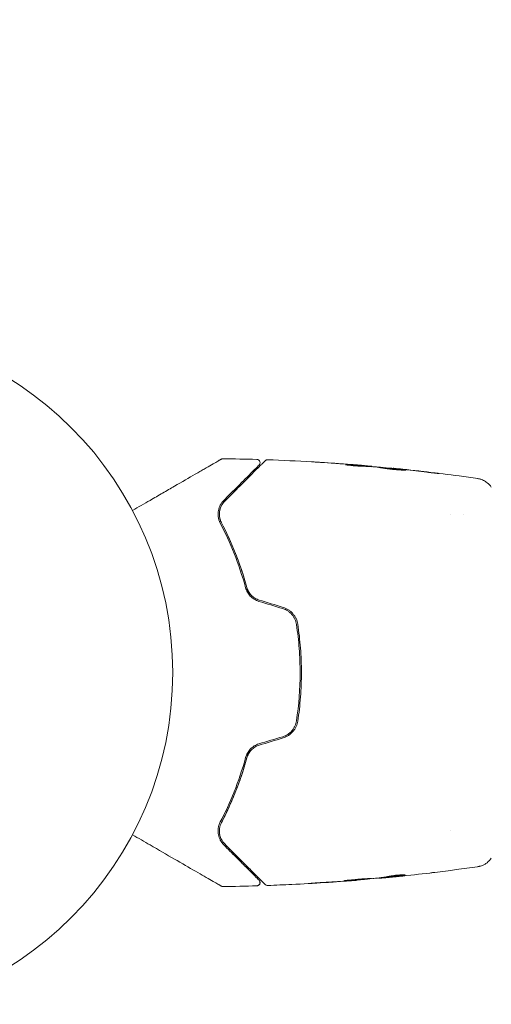
# Model space of a CAD drawing. Units: millimetres. Extents: x -5287 to 3804, y -3305 to 3607.
# Drawn here: x -3216 to -3144, y -1133 to -982 of the extents above; entities that cross this region are included whole.
import ezdxf

# ---------------------------------------------------------------- set-up
doc = ezdxf.new("R2010")
doc.units = ezdxf.units.MM
doc.header["$LTSCALE"] = 20
doc.linetypes.add('HIDDEN', pattern=[9.525, 6.35, -3.175])
doc.layers.add('2d', color=230, linetype='Continuous')
doc.layers.add('AS-Safetyzone', color=5, linetype='HIDDEN')

msp = doc.modelspace()

# ---------------------------------------------------------------- linework, layer by layer
at = {"layer": '2d', "lineweight": 0}
for p, q in [((-3163.55, -1050.44), (-3163.55, -1050.35)), ((-3162.51, -1050.49), (-3162.51, -1050.44)), ((-3159.23, -1050.76), (-3159.23, -1050.73)), ((-3150.51, -1057.85), (-3150.51, -1057.85)), ((-3148.53, -1057.85), (-3148.53, -1057.85)), ((-3150.51, -1106.15), (-3150.51, -1106.15)), ((-3160.45, -1113.28), (-3160.45, -1113.38)), ((-3164.77, -1113.74), (-3164.77, -1113.77)), ((-3161.49, -1113.42), (-3161.49, -1113.47))]:
    msp.add_line(p, q, dxfattribs=at)
msp.add_circle((-3246, -1082), 53, dxfattribs=at)
for points, knots in [([(-3199.17, -1057.19), (-3198.25, -1056.66), (-3197.35, -1056.14), (-3195.82, -1055.26), (-3195.18, -1054.89), (-3193.93, -1054.17), (-3193.33, -1053.82), (-3191.58, -1052.81), (-3190.5, -1052.19), (-3189.3, -1051.49), (-3189.06, -1051.35), (-3188.61, -1051.09), (-3188.39, -1050.97), (-3187.77, -1050.61), (-3187.39, -1050.39), (-3186.74, -1050.02), (-3186.47, -1049.86), (-3186.14, -1049.67), (-3186.05, -1049.62), (-3185.9, -1049.53), (-3185.84, -1049.49), (-3185.78, -1049.46), (-3185.76, -1049.45), (-3185.74, -1049.44), (-3185.74, -1049.43), (-3185.72, -1049.42), (-3185.71, -1049.42), (-3185.68, -1049.4), (-3185.66, -1049.39), (-3185.62, -1049.37), (-3185.6, -1049.36), (-3185.58, -1049.34), (-3185.57, -1049.34), (-3185.57, -1049.34)], [0.00199215, 0.00199215, 0.00199215, 0.00199215, 0.00593492, 0.00593492, 0.00890238, 0.00890238, 0.01186983, 0.01186983, 0.01780475, 0.01780475, 0.01928848, 0.01928848, 0.02077221, 0.02077221, 0.02373967, 0.02373967, 0.02670713, 0.02670713, 0.02819086, 0.02819086, 0.02967459, 0.02967459, 0.03041645, 0.03041645, 0.03115832, 0.03115832, 0.03264205, 0.03264205, 0.0356095, 0.0356095, 0.04154442, 0.04154442, 0.04655546, 0.04655546, 0.04655546, 0.04655546]), ([(-3185.57, -1049.34), (-3185.56, -1049.33), (-3185.54, -1049.32), (-3185.51, -1049.31), (-3185.49, -1049.3), (-3185.42, -1049.28), (-3185.37, -1049.27), (-3185.32, -1049.27)], [0, 0, 0, 0, 0.054754, 0.054754, 0.1088548, 0.1088548, 0.2669812, 0.2669812, 0.2669812, 0.2669812]), ([(-3185.04, -1055.78), (-3184.68, -1055.42), (-3184.33, -1055.07), (-3183.65, -1054.39), (-3183.33, -1054.06), (-3182.39, -1053.13), (-3181.82, -1052.56), (-3180.82, -1051.55), (-3180.38, -1051.12), (-3179.93, -1050.66), (-3179.84, -1050.58), (-3179.68, -1050.42), (-3179.6, -1050.34), (-3179.4, -1050.13), (-3179.28, -1050.02), (-3179.1, -1049.84), (-3179.04, -1049.77), (-3178.98, -1049.71), (-3178.96, -1049.7), (-3178.95, -1049.69), (-3178.94, -1049.68), (-3178.91, -1049.65), (-3178.89, -1049.63), (-3178.87, -1049.6), (-3178.86, -1049.59), (-3178.85, -1049.58), (-3178.84, -1049.58), (-3178.84, -1049.58)], [0, 0, 0, 0, 0.00232139, 0.00232139, 0.00464279, 0.00464279, 0.00928557, 0.00928557, 0.01392836, 0.01392836, 0.01508906, 0.01508906, 0.01624975, 0.01624975, 0.01857115, 0.01857115, 0.02089254, 0.02089254, 0.02205324, 0.02205324, 0.02321393, 0.02321393, 0.02785672, 0.02785672, 0.03249951, 0.03249951, 0.03650692, 0.03650692, 0.03650692, 0.03650692]), ([(-3180.12, -1049.38), (-3180.06, -1049.38), (-3180.01, -1049.39), (-3179.91, -1049.43), (-3179.86, -1049.46), (-3179.78, -1049.53), (-3179.74, -1049.57), (-3179.68, -1049.66), (-3179.66, -1049.71), (-3179.63, -1049.82), (-3179.63, -1049.87), (-3179.64, -1049.98), (-3179.65, -1050.03), (-3179.7, -1050.13), (-3179.73, -1050.18), (-3179.77, -1050.22), (-3179.77, -1050.23), (-3179.78, -1050.23)], [0, 0, 0, 0, 0.16195, 0.16195, 0.324498, 0.324498, 0.487024, 0.487024, 0.649551, 0.649551, 0.812077, 0.812077, 0.974604, 0.974604, 1.137131, 1.137131, 1.15836, 1.15836, 1.15836, 1.15836]), ([(-3178.84, -1049.58), (-3178.83, -1049.56), (-3178.81, -1049.55), (-3178.78, -1049.52), (-3178.76, -1049.51), (-3178.71, -1049.48), (-3178.67, -1049.46), (-3178.58, -1049.44), (-3178.52, -1049.43), (-3178.47, -1049.43)], [0, 0, 0, 0, 0.0629599, 0.0629599, 0.1249315, 0.1249315, 0.2508956, 0.2508956, 0.4090428, 0.4090428, 0.4090428, 0.4090428]), ([(-3170.36, -1049.83), (-3170.56, -1049.82), (-3170.74, -1049.81), (-3171.08, -1049.79), (-3171.24, -1049.78), (-3171.49, -1049.76), (-3171.59, -1049.75), (-3171.69, -1049.75), (-3171.72, -1049.75), (-3171.75, -1049.74), (-3171.76, -1049.74), (-3171.76, -1049.74)], [0, 0, 0, 0, 0.000583833, 0.000583833, 0.001167665, 0.001167665, 0.001751498, 0.001751498, 0.002043414, 0.002043414, 0.00233533, 0.00233533, 0.00233533, 0.00233533]), ([(-3171.76, -1049.74), (-3171.76, -1049.74), (-3171.75, -1049.74), (-3171.7, -1049.75), (-3171.66, -1049.75), (-3171.51, -1049.76), (-3171.36, -1049.77), (-3171.09, -1049.78), (-3170.99, -1049.79), (-3170.79, -1049.8), (-3170.68, -1049.81), (-3170.45, -1049.82), (-3170.33, -1049.83), (-3170.09, -1049.85), (-3169.97, -1049.85), (-3169.85, -1049.86)], [0.00233533, 0.00233533, 0.00233533, 0.00233533, 0.002690934, 0.002690934, 0.003046538, 0.003046538, 0.003757746, 0.003757746, 0.00411335, 0.00411335, 0.004468954, 0.004468954, 0.004824559, 0.004824559, 0.005180163, 0.005180163, 0.005180163, 0.005180163]), ([(-3179.78, -1050.23), (-3179.78, -1050.23), (-3179.78, -1050.24), (-3179.79, -1050.25), (-3179.8, -1050.25), (-3179.82, -1050.28), (-3179.84, -1050.29), (-3179.87, -1050.32), (-3179.87, -1050.33), (-3179.88, -1050.34), (-3179.89, -1050.34), (-3179.92, -1050.37), (-3179.96, -1050.42), (-3180.16, -1050.62), (-3180.39, -1050.84), (-3180.85, -1051.3), (-3181.02, -1051.48), (-3181.41, -1051.86), (-3181.62, -1052.07), (-3182.29, -1052.74), (-3182.79, -1053.25), (-3183.91, -1054.37), (-3184.53, -1054.98), (-3185.19, -1055.64)], [0.03558387, 0.03558387, 0.03558387, 0.03558387, 0.03944311, 0.03944311, 0.04382568, 0.04382568, 0.04820825, 0.04820825, 0.04930389, 0.04930389, 0.05039953, 0.05039953, 0.05259082, 0.05259082, 0.05697338, 0.05697338, 0.05916467, 0.05916467, 0.06135595, 0.06135595, 0.06573852, 0.06573852, 0.07012109, 0.07012109, 0.07012109, 0.07012109]), ([(-3164.01, -1050.42), (-3164.15, -1050.42), (-3164.38, -1050.42), (-3164.93, -1050.38), (-3165.25, -1050.35), (-3165.83, -1050.3), (-3166.1, -1050.26), (-3166.47, -1050.22), (-3166.57, -1050.2), (-3166.57, -1050.2)], [0, 0, 0, 0, 0.000902006, 0.000902006, 0.001804012, 0.001804012, 0.002706017, 0.002706017, 0.003608023, 0.003608023, 0.003608023, 0.003608023]), ([(-3166.42, -1050.2), (-3165.96, -1050.21), (-3165.51, -1050.23), (-3164.61, -1050.28), (-3164.15, -1050.31), (-3163.7, -1050.34)], [0, 0, 0, 0, 0.00293865, 0.00293865, 0.005877301, 0.005877301, 0.005877301, 0.005877301]), ([(-3163.9, -1050.31), (-3164.13, -1050.29), (-3164.4, -1050.27), (-3165, -1050.21), (-3165.32, -1050.19), (-3165.66, -1050.16)], [0, 0, 0, 0, 0.001013144, 0.001013144, 0.002026288, 0.002026288, 0.002026288, 0.002026288]), ([(-3163.88, -1050.43), (-3164.27, -1050.4), (-3164.66, -1050.38), (-3165.16, -1050.35), (-3165.27, -1050.35), (-3165.37, -1050.34)], [0.000382019, 0.000382019, 0.000382019, 0.000382019, 0.002938651, 0.002938651, 0.003618023, 0.003618023, 0.003618023, 0.003618023]), ([(-3164.11, -1050.28), (-3163.94, -1050.3), (-3163.78, -1050.31), (-3163.47, -1050.34), (-3163.32, -1050.35), (-3162.93, -1050.39), (-3162.75, -1050.4), (-3162.67, -1050.41)], [0, 0, 0, 0, 0.000502062, 0.000502062, 0.001004123, 0.001004123, 0.002008246, 0.002008246, 0.002008246, 0.002008246]), ([(-3161.78, -1050.53), (-3162.15, -1050.51), (-3162.52, -1050.49), (-3163.08, -1050.46), (-3163.26, -1050.45), (-3163.63, -1050.43), (-3163.82, -1050.43), (-3164.01, -1050.42)], [0, 0, 0, 0, 0.00236764, 0.00236764, 0.00355146, 0.00355146, 0.00473528, 0.00473528, 0.00473528, 0.00473528]), ([(-3163.7, -1050.34), (-3163.64, -1050.34), (-3163.59, -1050.34), (-3163.55, -1050.35), (-3163.54, -1050.35), (-3163.6, -1050.34), (-3163.72, -1050.33), (-3163.9, -1050.31)], [0, 0, 0, 0, 0.000405243, 0.000405243, 0.000810487, 0.000810487, 0.001620974, 0.001620974, 0.001620974, 0.001620974]), ([(-3161.45, -1050.61), (-3161.45, -1050.6), (-3161.43, -1050.6), (-3161.38, -1050.6), (-3161.34, -1050.6), (-3161.23, -1050.61), (-3161.17, -1050.61), (-3161.02, -1050.62), (-3160.93, -1050.63), (-3160.64, -1050.65), (-3160.4, -1050.67), (-3159.89, -1050.72), (-3159.62, -1050.74), (-3159.21, -1050.78), (-3159.07, -1050.8), (-3158.8, -1050.82), (-3158.67, -1050.84), (-3158.42, -1050.87), (-3158.29, -1050.88), (-3158.07, -1050.91), (-3157.96, -1050.92), (-3157.76, -1050.94), (-3157.68, -1050.95), (-3157.53, -1050.97), (-3157.46, -1050.98), (-3157.35, -1051), (-3157.31, -1051), (-3157.26, -1051.01), (-3157.25, -1051.02), (-3157.25, -1051.02)], [0, 0, 0, 0, 0.000411593, 0.000411593, 0.000823185, 0.000823185, 0.001234778, 0.001234778, 0.00164637, 0.00164637, 0.002469556, 0.002469556, 0.003292741, 0.003292741, 0.003704333, 0.003704333, 0.004115926, 0.004115926, 0.004527519, 0.004527519, 0.004939111, 0.004939111, 0.005350704, 0.005350704, 0.005762297, 0.005762297, 0.006173889, 0.006173889, 0.006585482, 0.006585482, 0.006585482, 0.006585482]), ([(-3157.25, -1051.02), (-3157.25, -1051.02), (-3157.26, -1051.02), (-3157.31, -1051.03), (-3157.35, -1051.03), (-3157.51, -1051.03), (-3157.67, -1051.02), (-3157.96, -1051.01), (-3158.07, -1051), (-3158.3, -1050.99), (-3158.42, -1050.98), (-3158.67, -1050.96), (-3158.81, -1050.95), (-3159.08, -1050.92), (-3159.21, -1050.91), (-3159.49, -1050.88), (-3159.62, -1050.86), (-3159.89, -1050.83), (-3160.02, -1050.81), (-3160.28, -1050.78), (-3160.4, -1050.76), (-3160.63, -1050.73), (-3160.73, -1050.72), (-3160.93, -1050.69), (-3161.01, -1050.67), (-3161.17, -1050.65), (-3161.23, -1050.64), (-3161.39, -1050.62), (-3161.45, -1050.61), (-3161.45, -1050.61)], [0.006585482, 0.006585482, 0.006585482, 0.006585482, 0.006997131, 0.006997131, 0.00740878, 0.00740878, 0.008232078, 0.008232078, 0.008643727, 0.008643727, 0.009055376, 0.009055376, 0.009467025, 0.009467025, 0.009878674, 0.009878674, 0.010290323, 0.010290323, 0.010701972, 0.010701972, 0.011113622, 0.011113622, 0.011525271, 0.011525271, 0.01193692, 0.01193692, 0.012348569, 0.012348569, 0.013171867, 0.013171867, 0.013171867, 0.013171867]), ([(-3158.16, -1051), (-3158.17, -1050.99), (-3158.17, -1050.99), (-3158.29, -1050.98), (-3158.41, -1050.97), (-3158.67, -1050.94), (-3158.8, -1050.93), (-3159.07, -1050.9), (-3159.2, -1050.88), (-3159.48, -1050.86), (-3159.62, -1050.84), (-3159.89, -1050.82), (-3160.02, -1050.8), (-3160.17, -1050.79), (-3160.2, -1050.79), (-3160.22, -1050.79)], [0.008624974, 0.008624974, 0.008624974, 0.008624974, 0.008646106, 0.008646106, 0.009057633, 0.009057633, 0.009469161, 0.009469161, 0.009880688, 0.009880688, 0.010292215, 0.010292215, 0.010703743, 0.010703743, 0.010787378, 0.010787378, 0.010787378, 0.010787378]), ([(-3159.23, -1050.73), (-3159.23, -1050.73), (-3159.21, -1050.73), (-3159.11, -1050.74), (-3159.04, -1050.75), (-3158.85, -1050.77), (-3158.73, -1050.78), (-3158.45, -1050.81), (-3158.3, -1050.83), (-3158.12, -1050.84)], [0, 0, 0, 0, 0.000630277, 0.000630277, 0.001260554, 0.001260554, 0.00189083, 0.00189083, 0.002521107, 0.002521107, 0.002521107, 0.002521107]), ([(-3159.04, -1050.75), (-3155.73, -1051.08), (-3152.43, -1051.47), (-3148.2, -1052.04), (-3147.26, -1052.17), (-3146.32, -1052.31)], [0, 0, 0, 0, 10.001335, 10.001335, 12.868133, 12.868133, 12.868133, 12.868133]), ([(-3153.04, -1051.42), (-3152.88, -1051.45), (-3152.73, -1051.46), (-3152.54, -1051.49), (-3152.48, -1051.5), (-3152.38, -1051.51), (-3152.34, -1051.52), (-3152.23, -1051.53), (-3152.2, -1051.54), (-3152.2, -1051.54), (-3152.23, -1051.54), (-3152.34, -1051.53), (-3152.38, -1051.52), (-3152.48, -1051.51), (-3152.53, -1051.51), (-3152.66, -1051.49), (-3152.73, -1051.49), (-3152.88, -1051.47), (-3152.96, -1051.46), (-3153.21, -1051.43), (-3153.38, -1051.41), (-3153.74, -1051.37), (-3153.92, -1051.35), (-3154.09, -1051.33)], [0, 0, 0, 0, 0.0005365, 0.0005365, 0.00080475, 0.00080475, 0.001072999, 0.001072999, 0.001609499, 0.001609499, 0.002145999, 0.002145999, 0.002414249, 0.002414249, 0.002682498, 0.002682498, 0.002950748, 0.002950748, 0.003218998, 0.003218998, 0.003755498, 0.003755498, 0.004291997, 0.004291997, 0.004291997, 0.004291997]), ([(-3146.32, -1052.31), (-3146.29, -1052.31), (-3146.26, -1052.32), (-3146.17, -1052.33), (-3146.14, -1052.34), (-3146.04, -1052.36), (-3145.99, -1052.37), (-3145.86, -1052.41), (-3145.8, -1052.43), (-3145.62, -1052.49), (-3145.51, -1052.54), (-3145.22, -1052.68), (-3145.03, -1052.8), (-3144.62, -1053.13), (-3144.4, -1053.37), (-3144.23, -1053.63)], [0, 0, 0, 0, 0.306794, 0.306794, 0.490645, 0.490645, 0.697089, 0.697089, 0.91363, 0.91363, 1.272934, 1.272934, 1.923774, 1.923774, 2.86411, 2.86411, 2.86411, 2.86411]), ([(-3185.19, -1055.64), (-3185.4, -1055.86), (-3185.58, -1056.1), (-3185.85, -1056.61), (-3185.95, -1056.89), (-3186.07, -1057.48), (-3186.08, -1057.8), (-3186, -1058.46), (-3185.91, -1058.8), (-3185.72, -1059.15)], [0, 0, 0, 0, 0.001613359, 0.001613359, 0.003226717, 0.003226717, 0.004840076, 0.004840076, 0.006453435, 0.006453435, 0.006453435, 0.006453435]), ([(-3185.54, -1059.06), (-3185.62, -1058.91), (-3185.69, -1058.76), (-3185.78, -1058.45), (-3185.82, -1058.3), (-3185.88, -1057.85), (-3185.87, -1057.56), (-3185.8, -1057.14), (-3185.76, -1057), (-3185.67, -1056.73), (-3185.62, -1056.6), (-3185.42, -1056.23), (-3185.26, -1055.99), (-3185.04, -1055.78)], [0, 0, 0, 0, 0.000615532, 0.000615532, 0.001231063, 0.001231063, 0.002462127, 0.002462127, 0.003077658, 0.003077658, 0.00369319, 0.00369319, 0.004924253, 0.004924253, 0.004924253, 0.004924253]), ([(-3185.54, -1056.45), (-3185.66, -1056.67), (-3185.75, -1056.92), (-3185.81, -1057.2), (-3185.81, -1057.21), (-3185.81, -1057.23)], [0.00163779, 0.00163779, 0.00163779, 0.00163779, 0.003148693, 0.003148693, 0.003243526, 0.003243526, 0.003243526, 0.003243526]), ([(-3185.84, -1058.1), (-3185.83, -1058.25), (-3185.8, -1058.39), (-3185.7, -1058.71), (-3185.64, -1058.89), (-3185.54, -1059.06)], [0.004794546, 0.004794546, 0.004794546, 0.004794546, 0.005510213, 0.005510213, 0.006297386, 0.006297386, 0.006297386, 0.006297386]), ([(-3185.54, -1059.06), (-3184.79, -1060.49), (-3184.06, -1062.07), (-3183.03, -1064.66), (-3182.71, -1065.55), (-3182.24, -1066.95), (-3182.09, -1067.43), (-3181.81, -1068.39), (-3181.67, -1068.88), (-3181.49, -1069.57), (-3181.44, -1069.77), (-3181.39, -1069.98)], [0, 0, 0, 0, 0.00651672, 0.00651672, 0.00977508, 0.00977508, 0.01140426, 0.01140426, 0.01303345, 0.01303345, 0.01370133, 0.01370133, 0.01370133, 0.01370133]), ([(-3181.65, -1068.96), (-3182.17, -1067.07), (-3182.77, -1065.31), (-3184.08, -1062.02), (-3184.8, -1060.48), (-3185.54, -1059.06)], [0, 0, 0, 0, 0.00623929, 0.00623929, 0.01247858, 0.01247858, 0.01247858, 0.01247858]), ([(-3185.72, -1059.15), (-3184.97, -1060.59), (-3184.26, -1062.12), (-3182.95, -1065.41), (-3182.35, -1067.15), (-3181.84, -1069.01)], [0, 0, 0, 0, 0.0061147, 0.0061147, 0.01222939, 0.01222939, 0.01222939, 0.01222939]), ([(-3181.84, -1069.01), (-3181.78, -1069.24), (-3181.69, -1069.47), (-3181.45, -1069.9), (-3181.3, -1070.11), (-3181.03, -1070.39), (-3180.94, -1070.47), (-3180.74, -1070.63), (-3180.63, -1070.71), (-3180.3, -1070.92), (-3180.07, -1071.02), (-3179.82, -1071.1)], [0, 0, 0, 0, 0.000784153, 0.000784153, 0.001568305, 0.001568305, 0.001960381, 0.001960381, 0.002352458, 0.002352458, 0.00313661, 0.00313661, 0.00313661, 0.00313661]), ([(-3179.76, -1070.9), (-3179.99, -1070.83), (-3180.21, -1070.74), (-3180.62, -1070.49), (-3180.81, -1070.33), (-3181.05, -1070.08), (-3181.13, -1069.99), (-3181.27, -1069.8), (-3181.33, -1069.7), (-3181.5, -1069.4), (-3181.59, -1069.18), (-3181.65, -1068.96)], [0, 0, 0, 0, 0.000725564, 0.000725564, 0.001451129, 0.001451129, 0.001813911, 0.001813911, 0.002176693, 0.002176693, 0.002902258, 0.002902258, 0.002902258, 0.002902258]), ([(-3176.16, -1072.2), (-3175.88, -1072.28), (-3175.62, -1072.4), (-3175.27, -1072.63), (-3175.16, -1072.72), (-3174.94, -1072.91), (-3174.84, -1073.01), (-3174.66, -1073.22), (-3174.57, -1073.33), (-3174.42, -1073.57), (-3174.35, -1073.69), (-3174.18, -1074.08), (-3174.1, -1074.34), (-3174.06, -1074.62)], [0, 0, 0, 0, 0.000855596, 0.000855596, 0.001283394, 0.001283394, 0.001711192, 0.001711192, 0.00213899, 0.00213899, 0.002566788, 0.002566788, 0.003422384, 0.003422384, 0.003422384, 0.003422384]), ([(-3173.86, -1074.59), (-3173.9, -1074.3), (-3173.99, -1074.01), (-3174.17, -1073.61), (-3174.24, -1073.47), (-3174.41, -1073.22), (-3174.5, -1073.1), (-3174.69, -1072.87), (-3174.8, -1072.76), (-3175.03, -1072.56), (-3175.15, -1072.47), (-3175.53, -1072.22), (-3175.81, -1072.1), (-3176.1, -1072.01)], [0, 0, 0, 0, 0.000915866, 0.000915866, 0.001373799, 0.001373799, 0.001831733, 0.001831733, 0.002289666, 0.002289666, 0.002747599, 0.002747599, 0.003663465, 0.003663465, 0.003663465, 0.003663465]), ([(-3174.06, -1074.62), (-3173.87, -1075.83), (-3173.73, -1077.06), (-3173.59, -1078.91), (-3173.56, -1079.54), (-3173.51, -1080.79), (-3173.5, -1081.41), (-3173.5, -1084.51), (-3173.69, -1086.96), (-3174.06, -1089.38)], [0, 0, 0, 0, 0.00374303, 0.00374303, 0.00561455, 0.00561455, 0.00748606, 0.00748606, 0.01497212, 0.01497212, 0.01497212, 0.01497212]), ([(-3173.86, -1089.41), (-3173.67, -1088.19), (-3173.53, -1086.97), (-3173.35, -1084.48), (-3173.3, -1083.22), (-3173.3, -1080.73), (-3173.35, -1079.49), (-3173.54, -1077.03), (-3173.67, -1075.81), (-3173.86, -1074.59)], [0, 0, 0, 0, 0.00375982, 0.00375982, 0.00751965, 0.00751965, 0.01127947, 0.01127947, 0.01503929, 0.01503929, 0.01503929, 0.01503929]), ([(-3174.06, -1089.38), (-3174.1, -1089.66), (-3174.18, -1089.93), (-3174.35, -1090.31), (-3174.42, -1090.43), (-3174.57, -1090.67), (-3174.66, -1090.78), (-3174.84, -1091), (-3174.94, -1091.1), (-3175.16, -1091.28), (-3175.27, -1091.37), (-3175.63, -1091.6), (-3175.88, -1091.72), (-3176.16, -1091.8)], [0, 0, 0, 0, 0.000853481, 0.000853481, 0.001280221, 0.001280221, 0.001706962, 0.001706962, 0.002133702, 0.002133702, 0.002560443, 0.002560443, 0.003413923, 0.003413923, 0.003413923, 0.003413923]), ([(-3176.1, -1091.99), (-3175.81, -1091.9), (-3175.53, -1091.77), (-3175.02, -1091.44), (-3174.79, -1091.24), (-3174.49, -1090.9), (-3174.41, -1090.78), (-3174.24, -1090.52), (-3174.17, -1090.39), (-3173.99, -1089.98), (-3173.9, -1089.7), (-3173.86, -1089.41)], [0, 0, 0, 0, 0.000919101, 0.000919101, 0.001838201, 0.001838201, 0.002297751, 0.002297751, 0.002757302, 0.002757302, 0.003676402, 0.003676402, 0.003676402, 0.003676402]), ([(-3179.82, -1092.9), (-3180.07, -1092.98), (-3180.3, -1093.09), (-3180.74, -1093.36), (-3180.95, -1093.53), (-3181.21, -1093.8), (-3181.29, -1093.9), (-3181.44, -1094.1), (-3181.51, -1094.21), (-3181.69, -1094.53), (-3181.78, -1094.76), (-3181.84, -1094.99)], [0, 0, 0, 0, 0.000786752, 0.000786752, 0.001573503, 0.001573503, 0.001966879, 0.001966879, 0.002360255, 0.002360255, 0.003147007, 0.003147007, 0.003147007, 0.003147007]), ([(-3181.65, -1095.04), (-3181.59, -1094.82), (-3181.5, -1094.6), (-3181.27, -1094.2), (-3181.13, -1094), (-3180.8, -1093.66), (-3180.62, -1093.51), (-3180.21, -1093.26), (-3179.99, -1093.16), (-3179.76, -1093.1)], [0, 0, 0, 0, 0.000723096, 0.000723096, 0.001446192, 0.001446192, 0.002169288, 0.002169288, 0.002892384, 0.002892384, 0.002892384, 0.002892384]), ([(-3181.84, -1094.99), (-3182.35, -1096.85), (-3182.95, -1098.59), (-3184.26, -1101.88), (-3184.97, -1103.41), (-3185.72, -1104.85)], [0, 0, 0, 0, 0.0061147, 0.0061147, 0.01222939, 0.01222939, 0.01222939, 0.01222939]), ([(-3181.39, -1094.02), (-3181.44, -1094.23), (-3181.49, -1094.43), (-3181.8, -1095.61), (-3182.09, -1096.58), (-3182.7, -1098.44), (-3183.03, -1099.33), (-3183.71, -1101.05), (-3184.07, -1101.88), (-3184.79, -1103.47), (-3185.17, -1104.23), (-3185.54, -1104.94)], [0.03841577, 0.03841577, 0.03841577, 0.03841577, 0.03907858, 0.03907858, 0.0423315, 0.0423315, 0.04558442, 0.04558442, 0.04883735, 0.04883735, 0.05209027, 0.05209027, 0.05209027, 0.05209027]), ([(-3185.54, -1104.94), (-3184.8, -1103.52), (-3184.08, -1101.98), (-3182.77, -1098.69), (-3182.17, -1096.93), (-3181.65, -1095.04)], [0, 0, 0, 0, 0.00623929, 0.00623929, 0.01247858, 0.01247858, 0.01247858, 0.01247858]), ([(-3185.72, -1104.85), (-3185.81, -1105.02), (-3185.88, -1105.2), (-3185.99, -1105.54), (-3186.02, -1105.71), (-3186.08, -1106.21), (-3186.07, -1106.52), (-3185.98, -1106.96), (-3185.94, -1107.11), (-3185.84, -1107.38), (-3185.78, -1107.52), (-3185.58, -1107.9), (-3185.4, -1108.14), (-3185.19, -1108.36)], [0, 0, 0, 0, 0.000810209, 0.000810209, 0.001620418, 0.001620418, 0.003240837, 0.003240837, 0.004051046, 0.004051046, 0.004861255, 0.004861255, 0.006481673, 0.006481673, 0.006481673, 0.006481673]), ([(-3185.04, -1108.22), (-3185.26, -1108.01), (-3185.42, -1107.77), (-3185.62, -1107.39), (-3185.67, -1107.26), (-3185.76, -1106.99), (-3185.8, -1106.86), (-3185.87, -1106.44), (-3185.88, -1106.15), (-3185.79, -1105.54), (-3185.7, -1105.24), (-3185.54, -1104.94)], [0, 0, 0, 0, 0.001221021, 0.001221021, 0.001831532, 0.001831532, 0.002442042, 0.002442042, 0.003663063, 0.003663063, 0.004884084, 0.004884084, 0.004884084, 0.004884084]), ([(-3185.57, -1114.66), (-3185.57, -1114.66), (-3185.58, -1114.66), (-3185.6, -1114.64), (-3185.62, -1114.63), (-3185.66, -1114.61), (-3185.68, -1114.6), (-3185.71, -1114.58), (-3185.72, -1114.58), (-3185.74, -1114.57), (-3185.74, -1114.56), (-3185.76, -1114.55), (-3185.78, -1114.54), (-3185.83, -1114.51), (-3185.89, -1114.48), (-3186.04, -1114.39), (-3186.14, -1114.33), (-3186.46, -1114.15), (-3186.74, -1113.99), (-3187.39, -1113.61), (-3187.76, -1113.4), (-3188.59, -1112.92), (-3189.04, -1112.66), (-3190.5, -1111.82), (-3191.58, -1111.19), (-3193.91, -1109.85), (-3195.16, -1109.13), (-3197.34, -1107.86), (-3198.24, -1107.34), (-3199.17, -1106.81)], [0.04849628, 0.04849628, 0.04849628, 0.04849628, 0.05354217, 0.05354217, 0.0594913, 0.0594913, 0.06246586, 0.06246586, 0.06395314, 0.06395314, 0.06469679, 0.06469679, 0.06544043, 0.06544043, 0.06692771, 0.06692771, 0.06841499, 0.06841499, 0.07138956, 0.07138956, 0.07436412, 0.07436412, 0.07733869, 0.07733869, 0.08328782, 0.08328782, 0.08923695, 0.08923695, 0.09319251, 0.09319251, 0.09319251, 0.09319251]), ([(-3185.19, -1108.36), (-3184.53, -1109.02), (-3183.91, -1109.63), (-3183.07, -1110.48), (-3182.8, -1110.75), (-3182.29, -1111.25), (-3182.05, -1111.49), (-3181.39, -1112.16), (-3181.01, -1112.54), (-3180.55, -1113), (-3180.42, -1113.13), (-3180.25, -1113.3), (-3180.19, -1113.35), (-3180.1, -1113.44), (-3180.06, -1113.48), (-3179.96, -1113.58), (-3179.92, -1113.63), (-3179.89, -1113.66), (-3179.88, -1113.66), (-3179.87, -1113.67), (-3179.87, -1113.68), (-3179.84, -1113.71), (-3179.82, -1113.72), (-3179.8, -1113.75), (-3179.79, -1113.75), (-3179.78, -1113.76), (-3179.78, -1113.77), (-3179.78, -1113.77)], [0, 0, 0, 0, 0.00442564, 0.00442564, 0.00663846, 0.00663846, 0.00885128, 0.00885128, 0.01327693, 0.01327693, 0.01548975, 0.01548975, 0.01659616, 0.01659616, 0.01770257, 0.01770257, 0.01991539, 0.01991539, 0.0210218, 0.0210218, 0.02212821, 0.02212821, 0.02655385, 0.02655385, 0.03097949, 0.03097949, 0.03492314, 0.03492314, 0.03492314, 0.03492314]), ([(-3178.84, -1114.42), (-3178.84, -1114.42), (-3178.85, -1114.42), (-3178.86, -1114.41), (-3178.87, -1114.4), (-3178.89, -1114.37), (-3178.91, -1114.35), (-3178.95, -1114.32), (-3178.95, -1114.31), (-3178.97, -1114.3), (-3178.98, -1114.28), (-3179.05, -1114.22), (-3179.11, -1114.15), (-3179.3, -1113.97), (-3179.41, -1113.85), (-3179.69, -1113.57), (-3179.86, -1113.41), (-3180.41, -1112.86), (-3180.85, -1112.41), (-3181.85, -1111.41), (-3182.42, -1110.85), (-3183.65, -1109.61), (-3184.32, -1108.94), (-3185.04, -1108.22)], [0.03687716, 0.03687716, 0.03687716, 0.03687716, 0.04076651, 0.04076651, 0.04529612, 0.04529612, 0.04982573, 0.04982573, 0.05095814, 0.05095814, 0.05209054, 0.05209054, 0.05435535, 0.05435535, 0.05662015, 0.05662015, 0.05888496, 0.05888496, 0.06341457, 0.06341457, 0.06794418, 0.06794418, 0.0724738, 0.0724738, 0.0724738, 0.0724738]), ([(-3146.32, -1111.69), (-3146.32, -1111.69), (-3146.32, -1111.69), (-3146.32, -1111.69), (-3146.32, -1111.69), (-3146.32, -1111.69)], [0.005429455217, 0.005429455217, 0.005429455217, 0.005429455217, 0.0054332298, 0.0054332298, 0.005435116917, 0.005435116917, 0.005435116917, 0.005435116917]), ([(-3144.23, -1110.37), (-3144.41, -1110.64), (-3144.63, -1110.88), (-3145.01, -1111.18), (-3145.14, -1111.27), (-3145.42, -1111.42), (-3145.56, -1111.49), (-3145.82, -1111.58), (-3145.93, -1111.61), (-3146.07, -1111.65), (-3146.11, -1111.66), (-3146.18, -1111.67), (-3146.22, -1111.68), (-3146.27, -1111.69), (-3146.3, -1111.69), (-3146.31, -1111.69)], [0, 0, 0, 0, 0.972176, 0.972176, 1.453012, 1.453012, 1.923321, 1.923321, 2.282533, 2.282533, 2.439441, 2.439441, 2.635782, 2.635782, 2.847721, 2.847721, 2.847721, 2.847721]), ([(-3159.99, -1113.19), (-3160.18, -1113.23), (-3160.36, -1113.27), (-3160.74, -1113.32), (-3160.92, -1113.34), (-3161.48, -1113.41), (-3161.85, -1113.46), (-3162.22, -1113.51)], [0, 0, 0, 0, 0.001186164, 0.001186164, 0.002372329, 0.002372329, 0.004744657, 0.004744657, 0.004744657, 0.004744657]), ([(-3161.33, -1113.46), (-3161.29, -1113.46), (-3161.22, -1113.46), (-3161.05, -1113.44), (-3160.94, -1113.43), (-3160.55, -1113.4), (-3160.23, -1113.37), (-3159.89, -1113.33)], [0, 0, 0, 0, 0.000502189, 0.000502189, 0.001004378, 0.001004378, 0.002008757, 0.002008757, 0.002008757, 0.002008757]), ([(-3157.74, -1112.92), (-3157.91, -1112.95), (-3158.09, -1112.97), (-3158.49, -1113.03), (-3158.71, -1113.06), (-3159.39, -1113.15), (-3159.85, -1113.2), (-3160.3, -1113.25)], [0.000338811, 0.000338811, 0.000338811, 0.000338811, 0.001471609, 0.001471609, 0.002943218, 0.002943218, 0.005886436, 0.005886436, 0.005886436, 0.005886436]), ([(-3160.3, -1113.36), (-3159.85, -1113.3), (-3159.39, -1113.25), (-3158.71, -1113.16), (-3158.49, -1113.13), (-3158.04, -1113.07), (-3157.81, -1113.04), (-3157.58, -1113)], [0, 0, 0, 0, 0.002943213, 0.002943213, 0.004414819, 0.004414819, 0.005886426, 0.005886426, 0.005886426, 0.005886426]), ([(-3158.34, -1113.18), (-3158.68, -1113.21), (-3159, -1113.24), (-3159.6, -1113.3), (-3159.87, -1113.33), (-3160.1, -1113.35)], [0, 0, 0, 0, 0.00101414, 0.00101414, 0.002028279, 0.002028279, 0.002028279, 0.002028279]), ([(-3157.43, -1112.95), (-3157.43, -1112.94), (-3157.45, -1112.94), (-3157.55, -1112.93), (-3157.63, -1112.92), (-3157.81, -1112.92), (-3157.93, -1112.93), (-3158.18, -1112.94), (-3158.32, -1112.95), (-3158.61, -1112.98), (-3158.77, -1112.99), (-3159.06, -1113.03), (-3159.21, -1113.05), (-3159.48, -1113.09), (-3159.61, -1113.11), (-3159.83, -1113.15), (-3159.92, -1113.17), (-3159.99, -1113.19)], [0.000653992, 0.000653992, 0.000653992, 0.000653992, 0.001105677, 0.001105677, 0.001557361, 0.001557361, 0.002009045, 0.002009045, 0.002460729, 0.002460729, 0.002912414, 0.002912414, 0.003364098, 0.003364098, 0.003815782, 0.003815782, 0.004267466, 0.004267466, 0.004267466, 0.004267466]), ([(-3157.58, -1113), (-3157.53, -1112.99), (-3157.49, -1112.98), (-3157.44, -1112.97), (-3157.43, -1112.96), (-3157.43, -1112.95)], [0, 0, 0, 0, 0.0003269962, 0.0003269962, 0.0006539924, 0.0006539924, 0.0006539924, 0.0006539924]), ([(-3152.9, -1112.57), (-3152.96, -1112.58), (-3153.02, -1112.58), (-3153.26, -1112.61), (-3153.44, -1112.63), (-3153.64, -1112.66)], [0.0043831083, 0.0043831083, 0.0043831083, 0.0043831083, 0.0046081794, 0.0046081794, 0.0051931773, 0.0051931773, 0.0051931773, 0.0051931773]), ([(-3185.32, -1114.73), (-3185.37, -1114.73), (-3185.43, -1114.72), (-3185.49, -1114.7), (-3185.51, -1114.69), (-3185.54, -1114.68), (-3185.56, -1114.67), (-3185.57, -1114.66)], [0.0000349, 0.0000349, 0.0000349, 0.0000349, 0.1620368, 0.1620368, 0.2142127, 0.2142127, 0.2669736, 0.2669736, 0.2669736, 0.2669736]), ([(-3179.78, -1113.77), (-3179.77, -1113.78), (-3179.75, -1113.8), (-3179.73, -1113.83), (-3179.72, -1113.84), (-3179.68, -1113.9), (-3179.67, -1113.94), (-3179.64, -1114.02), (-3179.64, -1114.06), (-3179.63, -1114.14), (-3179.64, -1114.18), (-3179.65, -1114.27), (-3179.67, -1114.31), (-3179.71, -1114.38), (-3179.73, -1114.42), (-3179.78, -1114.48), (-3179.82, -1114.51), (-3179.89, -1114.56), (-3179.92, -1114.58), (-3180.01, -1114.61), (-3180.07, -1114.62), (-3180.12, -1114.62)], [0, 0, 0, 0, 0.060654, 0.060654, 0.120423, 0.120423, 0.246387, 0.246387, 0.372351, 0.372351, 0.498315, 0.498315, 0.624279, 0.624279, 0.750243, 0.750243, 0.876207, 0.876207, 1.002172, 1.002172, 1.160335, 1.160335, 1.160335, 1.160335]), ([(-3178.47, -1114.57), (-3178.53, -1114.57), (-3178.58, -1114.56), (-3178.68, -1114.53), (-3178.73, -1114.51), (-3178.8, -1114.46), (-3178.82, -1114.44), (-3178.84, -1114.42)], [0.0000183, 0.0000183, 0.0000183, 0.0000183, 0.1620246, 0.1620246, 0.3245696, 0.3245696, 0.408602, 0.408602, 0.408602, 0.408602]), ([(-3164.81, -1113.78), (-3168.12, -1114.04), (-3171.44, -1114.26), (-3175.99, -1114.47), (-3177.23, -1114.52), (-3178.47, -1114.57)], [0, 0, 0, 0, 10.001335, 10.001335, 13.738506, 13.738506, 13.738506, 13.738506]), ([(-3169.91, -1114.11), (-3170.08, -1114.12), (-3170.26, -1114.13), (-3170.53, -1114.14), (-3170.62, -1114.15), (-3170.79, -1114.16), (-3170.88, -1114.17), (-3171.13, -1114.18), (-3171.28, -1114.19), (-3171.53, -1114.21), (-3171.63, -1114.22), (-3171.73, -1114.23), (-3171.76, -1114.23), (-3171.79, -1114.23), (-3171.8, -1114.23), (-3171.8, -1114.23), (-3171.79, -1114.23), (-3171.76, -1114.23), (-3171.73, -1114.23), (-3171.56, -1114.23), (-3171.29, -1114.21), (-3170.96, -1114.19)], [0, 0, 0, 0, 0.000535151, 0.000535151, 0.000802726, 0.000802726, 0.001070302, 0.001070302, 0.001605452, 0.001605452, 0.002140603, 0.002140603, 0.002408178, 0.002408178, 0.002675754, 0.002675754, 0.002943329, 0.002943329, 0.003210905, 0.003210905, 0.004281206, 0.004281206, 0.004281206, 0.004281206]), ([(-3162.55, -1113.5), (-3162.55, -1113.49), (-3162.57, -1113.49), (-3162.62, -1113.49), (-3162.66, -1113.49), (-3162.77, -1113.5), (-3162.83, -1113.5), (-3162.98, -1113.51), (-3163.07, -1113.51), (-3163.36, -1113.53), (-3163.6, -1113.54), (-3164.1, -1113.58), (-3164.38, -1113.6), (-3164.79, -1113.64), (-3164.93, -1113.65), (-3165.2, -1113.67), (-3165.33, -1113.69), (-3165.58, -1113.71), (-3165.71, -1113.72), (-3165.93, -1113.75), (-3166.04, -1113.76), (-3166.24, -1113.78), (-3166.32, -1113.78), (-3166.48, -1113.8), (-3166.54, -1113.81), (-3166.65, -1113.82), (-3166.69, -1113.83), (-3166.74, -1113.84), (-3166.75, -1113.84), (-3166.75, -1113.84)], [0, 0, 0, 0, 0.000411281, 0.000411281, 0.000822563, 0.000822563, 0.001233844, 0.001233844, 0.001645125, 0.001645125, 0.002467688, 0.002467688, 0.003290251, 0.003290251, 0.003701532, 0.003701532, 0.004112814, 0.004112814, 0.004524095, 0.004524095, 0.004935376, 0.004935376, 0.005346658, 0.005346658, 0.005757939, 0.005757939, 0.00616922, 0.00616922, 0.006580502, 0.006580502, 0.006580502, 0.006580502]), ([(-3166.75, -1113.84), (-3166.75, -1113.85), (-3166.74, -1113.85), (-3166.69, -1113.85), (-3166.65, -1113.85), (-3166.49, -1113.84), (-3166.33, -1113.83), (-3166.04, -1113.82), (-3165.93, -1113.81), (-3165.7, -1113.79), (-3165.58, -1113.79), (-3165.33, -1113.77), (-3165.2, -1113.76), (-3164.93, -1113.74), (-3164.79, -1113.72), (-3164.51, -1113.7), (-3164.38, -1113.69), (-3164.11, -1113.67), (-3163.98, -1113.66), (-3163.72, -1113.63), (-3163.6, -1113.62), (-3163.37, -1113.6), (-3163.27, -1113.59), (-3163.07, -1113.57), (-3162.99, -1113.56), (-3162.83, -1113.54), (-3162.77, -1113.53), (-3162.61, -1113.51), (-3162.55, -1113.5), (-3162.55, -1113.5)], [0.006580502, 0.006580502, 0.006580502, 0.006580502, 0.006991683, 0.006991683, 0.007402865, 0.007402865, 0.008225229, 0.008225229, 0.008636411, 0.008636411, 0.009047592, 0.009047592, 0.009458774, 0.009458774, 0.009869956, 0.009869956, 0.010281138, 0.010281138, 0.010692319, 0.010692319, 0.011103501, 0.011103501, 0.011514683, 0.011514683, 0.011925865, 0.011925865, 0.012337047, 0.012337047, 0.01315941, 0.01315941, 0.01315941, 0.01315941]), ([(-3165.88, -1113.86), (-3165.7, -1113.84), (-3165.55, -1113.83), (-3165.27, -1113.81), (-3165.16, -1113.8), (-3164.96, -1113.79), (-3164.89, -1113.78), (-3164.79, -1113.77), (-3164.77, -1113.77), (-3164.77, -1113.77)], [0, 0, 0, 0, 0.000629883, 0.000629883, 0.001259766, 0.001259766, 0.001889648, 0.001889648, 0.002519531, 0.002519531, 0.002519531, 0.002519531]), ([(-3160.1, -1113.35), (-3160.19, -1113.36), (-3160.27, -1113.36), (-3160.38, -1113.37), (-3160.42, -1113.37), (-3160.47, -1113.38), (-3160.43, -1113.37), (-3160.3, -1113.36)], [0, 0, 0, 0, 0.00040527, 0.00040527, 0.000810539, 0.000810539, 0.001621079, 0.001621079, 0.001621079, 0.001621079])]:
    msp.add_open_spline(points, degree=3, knots=knots, dxfattribs=at)
for points in [[(-3185.32, -1049.27), (-3183.58, -1049.29), (-3181.85, -1049.33), (-3180.12, -1049.38)], [(-3178.47, -1049.43), (-3176.22, -1049.51), (-3173.97, -1049.62), (-3171.72, -1049.75)], [(-3165.66, -1050.16), (-3167.22, -1050.04), (-3168.79, -1049.93), (-3170.36, -1049.83)], [(-3169.85, -1049.86), (-3168.35, -1049.96), (-3166.85, -1050.06), (-3165.36, -1050.18)], [(-3166.57, -1050.2), (-3166.57, -1050.19), (-3166.52, -1050.19), (-3166.42, -1050.2)], [(-3165.36, -1050.18), (-3164.94, -1050.21), (-3164.53, -1050.25), (-3164.11, -1050.28)], [(-3163.55, -1050.43), (-3163.47, -1050.44), (-3163.39, -1050.44), (-3163.31, -1050.45)], [(-3162.67, -1050.41), (-3162.56, -1050.42), (-3162.51, -1050.43), (-3162.51, -1050.44)], [(-3162.51, -1050.49), (-3162.51, -1050.49), (-3162.5, -1050.49), (-3162.48, -1050.49)], [(-3161.62, -1050.55), (-3161.69, -1050.54), (-3161.74, -1050.54), (-3161.78, -1050.53)], [(-3158.2, -1050.86), (-3159.34, -1050.75), (-3160.48, -1050.64), (-3161.62, -1050.55)], [(-3157.77, -1050.9), (-3157.91, -1050.89), (-3158.07, -1050.87), (-3158.2, -1050.86)], [(-3158.12, -1050.84), (-3157.8, -1050.88), (-3157.46, -1050.91), (-3157.1, -1050.95)], [(-3157.49, -1050.93), (-3157.58, -1050.92), (-3157.67, -1050.91), (-3157.77, -1050.9)], [(-3154.09, -1051.33), (-3155.22, -1051.19), (-3156.35, -1051.06), (-3157.49, -1050.93)], [(-3157.1, -1050.95), (-3155.75, -1051.1), (-3154.39, -1051.26), (-3153.04, -1051.42)], [(-3183.8, -1054.25), (-3183.71, -1054.26), (-3183.62, -1054.26), (-3183.53, -1054.26)], [(-3144.23, -1053.63), (-3144.23, -1053.63), (-3144.23, -1053.63), (-3144.23, -1053.63)], [(-3179.82, -1071.1), (-3178.59, -1071.46), (-3177.37, -1071.83), (-3176.16, -1072.2)], [(-3176.1, -1072.01), (-3177.32, -1071.64), (-3178.54, -1071.27), (-3179.76, -1070.9)], [(-3176.16, -1091.8), (-3177.37, -1092.17), (-3178.59, -1092.54), (-3179.82, -1092.9)], [(-3179.76, -1093.1), (-3178.54, -1092.73), (-3177.32, -1092.36), (-3176.1, -1091.99)], [(-3185.86, -1106.12), (-3185.87, -1106.36), (-3185.85, -1106.59), (-3185.81, -1106.8)], [(-3185.84, -1105.84), (-3185.84, -1105.85), (-3185.84, -1105.86), (-3185.84, -1105.87)], [(-3185.79, -1106.88), (-3185.73, -1107.11), (-3185.65, -1107.34), (-3185.54, -1107.54)], [(-3193.32, -1110.01), (-3193.32, -1110.01), (-3193.32, -1110.01), (-3193.32, -1110.01)], [(-3183.53, -1109.74), (-3183.62, -1109.74), (-3183.71, -1109.74), (-3183.8, -1109.75)], [(-3146.32, -1111.69), (-3148.51, -1112.01), (-3150.7, -1112.3), (-3152.9, -1112.57)], [(-3160.45, -1113.29), (-3160.53, -1113.3), (-3160.6, -1113.3), (-3160.68, -1113.31)], [(-3160.3, -1113.25), (-3160.32, -1113.26), (-3160.34, -1113.26), (-3160.35, -1113.26)], [(-3159.89, -1113.33), (-3159.53, -1113.3), (-3159.18, -1113.26), (-3158.82, -1113.23)], [(-3153.64, -1112.66), (-3155.2, -1112.84), (-3156.77, -1113.02), (-3158.34, -1113.18)], [(-3157.61, -1113), (-3157.61, -1113), (-3157.61, -1113), (-3157.61, -1113)], [(-3180.12, -1114.62), (-3181.85, -1114.67), (-3183.58, -1114.71), (-3185.32, -1114.73)], [(-3170.96, -1114.19), (-3169.6, -1114.12), (-3168.25, -1114.03), (-3166.9, -1113.93)], [(-3166.51, -1113.88), (-3167.65, -1113.96), (-3168.78, -1114.04), (-3169.91, -1114.11)], [(-3166.9, -1113.93), (-3166.54, -1113.91), (-3166.2, -1113.88), (-3165.88, -1113.86)], [(-3166.23, -1113.86), (-3166.33, -1113.87), (-3166.42, -1113.88), (-3166.51, -1113.88)], [(-3165.8, -1113.83), (-3165.93, -1113.84), (-3166.09, -1113.85), (-3166.23, -1113.86)], [(-3162.38, -1113.52), (-3163.52, -1113.63), (-3164.66, -1113.73), (-3165.8, -1113.83)], [(-3162.22, -1113.51), (-3162.26, -1113.51), (-3162.31, -1113.52), (-3162.38, -1113.52)], [(-3161.5, -1113.42), (-3161.49, -1113.42), (-3161.49, -1113.42), (-3161.49, -1113.42)], [(-3161.49, -1113.47), (-3161.49, -1113.47), (-3161.44, -1113.47), (-3161.33, -1113.46)]]:
    msp.add_open_spline(points, degree=3, dxfattribs=at)
at = {"layer": 'AS-Safetyzone'}
msp.add_lwpolyline([(-1353, -3104.73), (-2975, -3104.73, -0.650122), (-4928.2, 73.46, -0.588207), (-2295.74, 1390.03, -0.169608), (-1817, 2255.66), (-1817, 2607.01, -0.414214), (-817, 3607.01)], format="xyb", dxfattribs=at)

doc.saveas('drawing.dxf')
